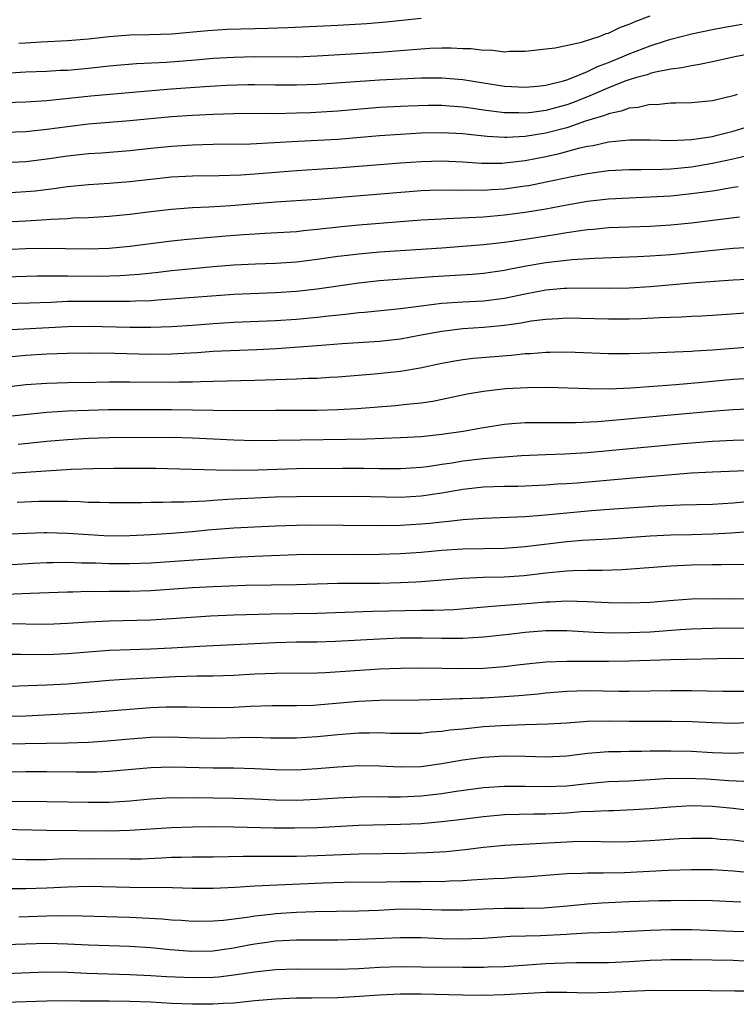
# Model space of a CAD drawing. Units: inches. Extents: x 2610000 to 2613000, y 1473000 to 1476000.
# Drawn here: x 2611160 to 2611229, y 1473444 to 1473539 of the extents above; entities that cross this region are included whole.
import ezdxf

# ---------------------------------------------------------------- set-up
doc = ezdxf.new("R2010")
doc.units = ezdxf.units.IN
doc.header["$MEASUREMENT"] = 0
doc.layers.add('LD26101473_2ft', color=214, linetype='Continuous')

msp = doc.modelspace()

# ---------------------------------------------------------------- linework, layer by layer
at = {"layer": 'LD26101473_2ft'}
for points, elevation in [([(2611157, 1473530.53), (2611161, 1473530.674), (2611163, 1473530.804), (2611167.251, 1473531.251), (2611171.624, 1473531.624), (2611175, 1473531.938), (2611178.159, 1473532.159), (2611180.273, 1473532.273), (2611182.332, 1473532.332), (2611183, 1473532.339), (2611185, 1473532.303), (2611187, 1473532.298), (2611189, 1473532.387), (2611195, 1473532.781), (2611197, 1473532.894), (2611199, 1473532.982), (2611200.992, 1473532.992), (2611203, 1473532.824), (2611205, 1473532.492), (2611207, 1473532.18), (2611209, 1473532.087), (2611210.193, 1473532.193), (2611211, 1473532.291), (2611212.697, 1473532.697), (2611213, 1473532.787), (2611213.568, 1473533), (2611215, 1473533.584), (2611215.941, 1473534.059), (2611217, 1473534.459), (2611218.308, 1473535), (2611219, 1473535.304), (2611221, 1473536.06), (2611222.583, 1473536.584), (2611223, 1473536.703), (2611225, 1473537.209), (2611227, 1473537.617), (2611228.164, 1473537.837), (2611229.856, 1473538.144)], 11362), ([(2611159, 1473533.444), (2611160.488, 1473533.512), (2611161, 1473533.557), (2611163, 1473533.624), (2611164.295, 1473533.705), (2611165, 1473533.733), (2611167, 1473533.92), (2611169, 1473534.134), (2611171.63, 1473534.369), (2611174.501, 1473534.501), (2611177.288, 1473534.712), (2611179, 1473534.861), (2611181, 1473534.979), (2611183.029, 1473535.029), (2611187, 1473535.01), (2611189, 1473535.09), (2611195, 1473535.463), (2611199, 1473535.776), (2611199.825, 1473535.825), (2611201, 1473535.869), (2611201.874, 1473535.874), (2611203, 1473535.817), (2611203.806, 1473535.806), (2611205, 1473535.646), (2611205.658, 1473535.658), (2611207, 1473535.495), (2611207.533, 1473535.533), (2611209, 1473535.53), (2611211, 1473535.754), (2611211.87, 1473535.87), (2611214.398, 1473536.398), (2611216.206, 1473537), (2611216.769, 1473537.231), (2611217, 1473537.282), (2611218.147, 1473537.853), (2611219, 1473538.138), (2611219.589, 1473538.411), (2611221, 1473538.957)], 11364), ([(2611160.3, 1473536.3), (2611161, 1473536.359), (2611162.447, 1473536.447), (2611165, 1473536.56), (2611167, 1473536.737), (2611169, 1473536.961), (2611171, 1473537.103), (2611172.866, 1473537.134), (2611175, 1473537.202), (2611178.472, 1473537.528), (2611180.354, 1473537.646), (2611183, 1473537.739), (2611184.243, 1473537.757), (2611186.186, 1473537.814), (2611191, 1473538.034), (2611193.787, 1473538.213), (2611195.621, 1473538.379), (2611199, 1473538.725)], 11366), ([(2611231, 1473535.364), (2611229.168, 1473535), (2611227, 1473534.51), (2611225.749, 1473534.251), (2611225, 1473534.146), (2611224.063, 1473533.937), (2611223, 1473533.809), (2611221.53, 1473533.53), (2611221, 1473533.388), (2611220.717, 1473533.283), (2611219.705, 1473533), (2611219, 1473532.791), (2611218.681, 1473532.681), (2611217, 1473532.006), (2611215, 1473531.152), (2611213.464, 1473530.536), (2611213, 1473530.377), (2611211.907, 1473530.093), (2611211, 1473529.837), (2611209.642, 1473529.642), (2611209, 1473529.574), (2611208.4, 1473529.599), (2611207, 1473529.608), (2611205, 1473529.871), (2611203.965, 1473530.035), (2611203, 1473530.167), (2611201.729, 1473530.271), (2611201, 1473530.312), (2611199.684, 1473530.316), (2611197.735, 1473530.265), (2611197, 1473530.236), (2611195, 1473530.117), (2611191, 1473529.784), (2611188.37, 1473529.63), (2611187, 1473529.574), (2611185, 1473529.532), (2611184.46, 1473529.54), (2611181, 1473529.514), (2611179, 1473529.459), (2611177, 1473529.366), (2611175, 1473529.222), (2611171, 1473528.836), (2611167, 1473528.52), (2611165, 1473528.284), (2611163, 1473527.998), (2611161, 1473527.792), (2611159, 1473527.726)], 11360), ([(2611229.377, 1473531.377), (2611229, 1473531.261), (2611227, 1473530.766), (2611225, 1473530.583), (2611223.467, 1473530.533), (2611223, 1473530.541), (2611221.6, 1473530.4), (2611221, 1473530.404), (2611219.871, 1473530.13), (2611219, 1473530.06), (2611218.235, 1473529.765), (2611217, 1473529.524), (2611216.638, 1473529.362), (2611214.805, 1473528.805), (2611213, 1473528.186), (2611211, 1473527.662), (2611209, 1473527.328), (2611207.233, 1473527.233), (2611207, 1473527.234), (2611205.344, 1473527.343), (2611203.533, 1473527.533), (2611203, 1473527.607), (2611201, 1473527.697), (2611199, 1473527.649), (2611197, 1473527.544), (2611195, 1473527.398), (2611191, 1473527.035), (2611187.145, 1473526.855), (2611182.604, 1473526.604), (2611179, 1473526.558), (2611177, 1473526.509), (2611175, 1473526.391), (2611173, 1473526.196), (2611171, 1473525.974), (2611168.248, 1473525.752), (2611167, 1473525.677), (2611165, 1473525.456), (2611163, 1473525.148), (2611161, 1473524.904), (2611159, 1473524.807)], 11358), ([(2611159, 1473521.92), (2611161, 1473522.034), (2611161.88, 1473522.12), (2611163.665, 1473522.335), (2611165, 1473522.538), (2611167, 1473522.737), (2611169, 1473522.845), (2611171, 1473522.999), (2611173, 1473523.233), (2611175, 1473523.445), (2611177, 1473523.555), (2611179.585, 1473523.585), (2611181.652, 1473523.652), (2611183, 1473523.745), (2611187, 1473524.08), (2611191, 1473524.318), (2611197, 1473524.803), (2611199, 1473524.943), (2611201, 1473524.992), (2611203, 1473524.905), (2611204.783, 1473524.783), (2611206.779, 1473524.779), (2611207, 1473524.792), (2611209, 1473525.017), (2611211, 1473525.411), (2611212.298, 1473525.701), (2611214.239, 1473526.239), (2611215, 1473526.405), (2611215.519, 1473526.481), (2611217, 1473526.829), (2611219.026, 1473527.026), (2611221.016, 1473527.016), (2611222.966, 1473526.966), (2611225, 1473527.048), (2611227, 1473527.353), (2611227.454, 1473527.454), (2611229, 1473527.846), (2611232.737, 1473529)], 11356), ([(2611159, 1473519.126), (2611161, 1473519.228), (2611163, 1473519.349), (2611163.393, 1473519.393), (2611165, 1473519.465), (2611165.507, 1473519.507), (2611167, 1473519.565), (2611169, 1473519.68), (2611171, 1473519.87), (2611173, 1473520.127), (2611175, 1473520.357), (2611177, 1473520.506), (2611178.576, 1473520.576), (2611180.708, 1473520.708), (2611185, 1473521.046), (2611189, 1473521.31), (2611192.395, 1473521.605), (2611199, 1473522.146), (2611199.821, 1473522.179), (2611201.79, 1473522.21), (2611203, 1473522.175), (2611203.797, 1473522.203), (2611205, 1473522.188), (2611205.75, 1473522.25), (2611207, 1473522.32), (2611209, 1473522.582), (2611209.358, 1473522.642), (2611211.032, 1473522.968), (2611213.498, 1473523.498), (2611215, 1473523.777), (2611217, 1473524.055), (2611219, 1473524.177), (2611220.169, 1473524.169), (2611222.208, 1473524.208), (2611223, 1473524.244), (2611225, 1473524.431), (2611227, 1473524.767), (2611228.838, 1473525.162), (2611231, 1473525.658)], 11354), ([(2611157, 1473516.369), (2611161, 1473516.564), (2611162.591, 1473516.591), (2611167, 1473516.524), (2611169, 1473516.601), (2611171, 1473516.785), (2611175, 1473517.296), (2611176.537, 1473517.463), (2611180.21, 1473517.79), (2611181.924, 1473517.923), (2611183, 1473517.989), (2611183.972, 1473518.028), (2611187, 1473518.216), (2611187.701, 1473518.299), (2611189, 1473518.415), (2611191.327, 1473518.673), (2611193, 1473518.831), (2611199, 1473519.315), (2611201, 1473519.433), (2611201.438, 1473519.438), (2611203.536, 1473519.536), (2611205, 1473519.629), (2611207, 1473519.804), (2611209, 1473520.053), (2611211, 1473520.39), (2611213, 1473520.774), (2611215, 1473521.112), (2611217, 1473521.338), (2611219, 1473521.456), (2611221, 1473521.53), (2611223, 1473521.647), (2611225, 1473521.846), (2611226.03, 1473521.97), (2611227, 1473522.129), (2611227.768, 1473522.232), (2611229, 1473522.463), (2611229.478, 1473522.522)], 11352), ([(2611159, 1473513.853), (2611162.073, 1473513.926), (2611164.047, 1473513.953), (2611165, 1473513.931), (2611168.085, 1473513.915), (2611170.031, 1473513.969), (2611171.892, 1473514.109), (2611173.704, 1473514.296), (2611175, 1473514.452), (2611177, 1473514.647), (2611179, 1473514.834), (2611181, 1473514.995), (2611183.084, 1473515.084), (2611185, 1473515.144), (2611187, 1473515.294), (2611189, 1473515.541), (2611191, 1473515.822), (2611191.926, 1473515.926), (2611193, 1473516.071), (2611195, 1473516.262), (2611201, 1473516.647), (2611203, 1473516.787), (2611205, 1473516.958), (2611207, 1473517.186), (2611209, 1473517.464), (2611212.058, 1473517.942), (2611213, 1473518.115), (2611214.313, 1473518.313), (2611215, 1473518.396), (2611215.566, 1473518.434), (2611217, 1473518.574), (2611221, 1473518.726), (2611223, 1473518.855), (2611225, 1473519.049), (2611229.606, 1473519.606)], 11350), ([(2611159, 1473511.295), (2611161.347, 1473511.347), (2611163.419, 1473511.419), (2611165, 1473511.494), (2611167.519, 1473511.519), (2611169, 1473511.492), (2611169.507, 1473511.507), (2611171, 1473511.494), (2611171.534, 1473511.533), (2611173, 1473511.58), (2611173.637, 1473511.636), (2611175, 1473511.717), (2611181, 1473512.188), (2611185, 1473512.342), (2611187, 1473512.479), (2611189, 1473512.704), (2611193, 1473513.278), (2611195, 1473513.496), (2611200.122, 1473513.878), (2611203.886, 1473514.114), (2611205, 1473514.205), (2611207, 1473514.491), (2611207.416, 1473514.584), (2611209.101, 1473514.899), (2611211, 1473515.215), (2611213.509, 1473515.509), (2611215.65, 1473515.65), (2611219.791, 1473515.791), (2611221, 1473515.855), (2611223, 1473516.004), (2611229, 1473516.589), (2611230.705, 1473516.706)], 11348), ([(2611159, 1473508.752), (2611165, 1473509.076), (2611167, 1473509.107), (2611171, 1473509.004), (2611172.998, 1473509.002), (2611175, 1473509.071), (2611177, 1473509.204), (2611179, 1473509.359), (2611181, 1473509.479), (2611185, 1473509.659), (2611187, 1473509.785), (2611189, 1473509.967), (2611190.106, 1473510.106), (2611191.739, 1473510.261), (2611193, 1473510.415), (2611193.546, 1473510.454), (2611197, 1473510.791), (2611201, 1473511.301), (2611203, 1473511.439), (2611205, 1473511.548), (2611207, 1473511.801), (2611209, 1473512.222), (2611211, 1473512.594), (2611212.741, 1473512.741), (2611213, 1473512.757), (2611214.776, 1473512.776), (2611217, 1473512.758), (2611219, 1473512.79), (2611221, 1473512.911), (2611225, 1473513.255), (2611229, 1473513.55), (2611231, 1473513.645)], 11346), ([(2611231.562, 1473510.438), (2611227, 1473510.119), (2611225.938, 1473510.062), (2611225, 1473510.03), (2611224.028, 1473509.972), (2611221.907, 1473509.907), (2611220.193, 1473509.806), (2611219, 1473509.767), (2611217, 1473509.759), (2611213, 1473509.859), (2611212.196, 1473509.804), (2611211, 1473509.75), (2611209.565, 1473509.565), (2611208.616, 1473509.384), (2611207, 1473509.156), (2611205, 1473508.962), (2611203, 1473508.834), (2611201, 1473508.602), (2611199, 1473508.219), (2611197, 1473507.857), (2611195, 1473507.641), (2611191.397, 1473507.397), (2611189, 1473507.193), (2611185.083, 1473506.917), (2611183.187, 1473506.813), (2611179, 1473506.654), (2611177.455, 1473506.546), (2611175.568, 1473506.432), (2611175, 1473506.412), (2611173, 1473506.385), (2611169.543, 1473506.457), (2611167, 1473506.489), (2611165, 1473506.472), (2611163, 1473506.4), (2611161, 1473506.283), (2611159, 1473506.089)], 11344), ([(2611157, 1473503.019), (2611161, 1473503.483), (2611163, 1473503.626), (2611165, 1473503.684), (2611167.708, 1473503.708), (2611169, 1473503.734), (2611171, 1473503.738), (2611175, 1473503.708), (2611175.733, 1473503.733), (2611177, 1473503.744), (2611177.781, 1473503.781), (2611179, 1473503.796), (2611183, 1473503.895), (2611185, 1473503.962), (2611186.014, 1473504.014), (2611187, 1473504.034), (2611188.093, 1473504.093), (2611189, 1473504.111), (2611190.194, 1473504.195), (2611191, 1473504.231), (2611194.501, 1473504.501), (2611197, 1473504.763), (2611198.904, 1473505.095), (2611201, 1473505.55), (2611202.224, 1473505.776), (2611203, 1473505.895), (2611203.991, 1473506.009), (2611207.676, 1473506.324), (2611209, 1473506.468), (2611209.514, 1473506.487), (2611211, 1473506.607), (2611211.399, 1473506.601), (2611213, 1473506.628), (2611217, 1473506.487), (2611219, 1473506.479), (2611221, 1473506.539), (2611225, 1473506.684), (2611225.287, 1473506.714), (2611227, 1473506.808), (2611231, 1473507.136)], 11342), ([(2611159, 1473500.404), (2611163, 1473500.817), (2611165, 1473500.946), (2611167, 1473501.023), (2611168.926, 1473501.074), (2611171, 1473501.089), (2611175, 1473501.079), (2611177, 1473501.061), (2611178.989, 1473501.011), (2611181, 1473500.989), (2611185, 1473501.03), (2611188.968, 1473501.032), (2611191, 1473501.072), (2611192.817, 1473501.183), (2611196.533, 1473501.467), (2611197.594, 1473501.594), (2611199, 1473501.722), (2611200.11, 1473501.89), (2611203.41, 1473502.59), (2611205, 1473502.859), (2611207.091, 1473503.091), (2611209.217, 1473503.217), (2611211.222, 1473503.222), (2611215.092, 1473503.092), (2611217.082, 1473503.083), (2611219.16, 1473503.16), (2611223.477, 1473503.477), (2611225.673, 1473503.673), (2611229, 1473504.009), (2611230.073, 1473504.073)], 11340), ([(2611160.251, 1473497.749), (2611163, 1473498.026), (2611165, 1473498.205), (2611167, 1473498.332), (2611169, 1473498.401), (2611175, 1473498.425), (2611177, 1473498.371), (2611181, 1473498.16), (2611183, 1473498.117), (2611191.78, 1473498.22), (2611193.735, 1473498.264), (2611197, 1473498.384), (2611199, 1473498.502), (2611201, 1473498.718), (2611203.035, 1473499), (2611205, 1473499.353), (2611207, 1473499.674), (2611207.724, 1473499.724), (2611209, 1473499.842), (2611209.834, 1473499.834), (2611211, 1473499.849), (2611211.828, 1473499.827), (2611213, 1473499.826), (2611213.838, 1473499.838), (2611215.94, 1473499.94), (2611218.12, 1473500.12), (2611223, 1473500.585), (2611226.922, 1473500.923), (2611229, 1473501.093), (2611231, 1473501.188)], 11338), ([(2611159.061, 1473494.939), (2611161, 1473495.053), (2611165.337, 1473495.337), (2611167.419, 1473495.419), (2611169.449, 1473495.449), (2611173.442, 1473495.443), (2611179.284, 1473495.284), (2611181.266, 1473495.266), (2611183.286, 1473495.286), (2611187, 1473495.399), (2611191.45, 1473495.45), (2611193.457, 1473495.457), (2611195, 1473495.427), (2611197, 1473495.415), (2611199, 1473495.542), (2611199.619, 1473495.618), (2611201, 1473495.836), (2611201.97, 1473495.97), (2611203, 1473496.142), (2611205, 1473496.365), (2611206.508, 1473496.508), (2611207, 1473496.532), (2611208.658, 1473496.658), (2611211, 1473496.755), (2611212.808, 1473496.808), (2611215, 1473496.935), (2611224.18, 1473497.82), (2611227, 1473498.035), (2611229, 1473498.14), (2611231, 1473498.195)], 11336), ([(2611231, 1473495.217), (2611227, 1473495.053), (2611225, 1473494.95), (2611219, 1473494.463), (2611214.011, 1473494.01), (2611213, 1473493.936), (2611212.109, 1473493.891), (2611211, 1473493.81), (2611209, 1473493.72), (2611208.306, 1473493.694), (2611207, 1473493.675), (2611205, 1473493.604), (2611203, 1473493.395), (2611201, 1473493.047), (2611199, 1473492.748), (2611197, 1473492.639), (2611192.709, 1473492.709), (2611187, 1473492.702), (2611185, 1473492.644), (2611181, 1473492.464), (2611180.417, 1473492.417), (2611179, 1473492.344), (2611178.284, 1473492.284), (2611176.189, 1473492.189), (2611175, 1473492.183), (2611174.154, 1473492.154), (2611173, 1473492.158), (2611172.125, 1473492.125), (2611169, 1473492.103), (2611168.139, 1473492.138), (2611167, 1473492.156), (2611166.211, 1473492.211), (2611165, 1473492.225), (2611164.251, 1473492.251), (2611162.228, 1473492.228), (2611160.15, 1473492.15)], 11334), ([(2611156.956, 1473489.045), (2611162.753, 1473489.247), (2611163, 1473489.252), (2611165, 1473489.196), (2611167, 1473489.05), (2611169, 1473488.952), (2611171, 1473488.97), (2611173, 1473489.068), (2611175, 1473489.198), (2611177, 1473489.361), (2611178.489, 1473489.511), (2611181, 1473489.715), (2611185, 1473489.909), (2611187, 1473489.973), (2611188.02, 1473489.98), (2611195, 1473489.932), (2611197, 1473489.965), (2611199, 1473490.085), (2611199.838, 1473490.162), (2611201, 1473490.299), (2611201.655, 1473490.345), (2611203, 1473490.519), (2611203.468, 1473490.532), (2611205, 1473490.651), (2611209, 1473490.799), (2611210.943, 1473490.943), (2611215.36, 1473491.36), (2611217.527, 1473491.527), (2611221.818, 1473491.818), (2611223.924, 1473491.924), (2611227, 1473491.992), (2611229, 1473492.126), (2611231, 1473492.301)], 11332), ([(2611158.089, 1473486.089), (2611161.695, 1473486.305), (2611163, 1473486.371), (2611163.613, 1473486.387), (2611165, 1473486.391), (2611166.338, 1473486.338), (2611167.672, 1473486.327), (2611169, 1473486.274), (2611171, 1473486.261), (2611173, 1473486.346), (2611179, 1473486.77), (2611181, 1473486.894), (2611182.993, 1473486.993), (2611187, 1473487.151), (2611189, 1473487.186), (2611193, 1473487.155), (2611195, 1473487.162), (2611197, 1473487.226), (2611199, 1473487.373), (2611201, 1473487.56), (2611203, 1473487.691), (2611207, 1473487.767), (2611209, 1473487.914), (2611213, 1473488.385), (2611214.512, 1473488.512), (2611217, 1473488.664), (2611221, 1473488.953), (2611223, 1473489.046), (2611225, 1473489.075), (2611227, 1473489.126), (2611228.776, 1473489.224), (2611231, 1473489.383)], 11330), ([(2611231, 1473486.193), (2611227.863, 1473486.137), (2611227, 1473486.157), (2611225, 1473486.13), (2611223, 1473486.023), (2611218.331, 1473485.669), (2611216.4, 1473485.6), (2611215, 1473485.611), (2611213.575, 1473485.574), (2611213, 1473485.54), (2611211, 1473485.332), (2611208.912, 1473485.088), (2611206.976, 1473484.976), (2611205, 1473484.929), (2611203, 1473484.825), (2611199, 1473484.511), (2611198.496, 1473484.495), (2611197, 1473484.406), (2611195, 1473484.362), (2611191, 1473484.344), (2611187, 1473484.238), (2611182.155, 1473484.155), (2611179, 1473484.043), (2611177, 1473483.941), (2611173, 1473483.661), (2611171, 1473483.586), (2611169, 1473483.583), (2611167.561, 1473483.561), (2611167, 1473483.571), (2611165.515, 1473483.515), (2611165, 1473483.514), (2611161.403, 1473483.404), (2611155.143, 1473483.143)], 11328), ([(2611159, 1473480.518), (2611163, 1473480.454), (2611165, 1473480.525), (2611167, 1473480.664), (2611169, 1473480.765), (2611173, 1473480.859), (2611175, 1473480.975), (2611178.741, 1473481.259), (2611181, 1473481.353), (2611184.556, 1473481.444), (2611189, 1473481.49), (2611194.313, 1473481.688), (2611199, 1473481.776), (2611200.22, 1473481.78), (2611202.14, 1473481.86), (2611205.812, 1473482.188), (2611209.543, 1473482.457), (2611211, 1473482.591), (2611211.407, 1473482.594), (2611213, 1473482.683), (2611215, 1473482.625), (2611217, 1473482.512), (2611219, 1473482.483), (2611221, 1473482.569), (2611223.243, 1473482.757), (2611225, 1473482.875), (2611227.102, 1473482.898), (2611229, 1473482.879), (2611231.074, 1473482.927)], 11326), ([(2611230.067, 1473480.067), (2611227, 1473480.032), (2611225, 1473479.977), (2611223.911, 1473479.911), (2611221, 1473479.683), (2611219, 1473479.597), (2611217.59, 1473479.591), (2611215.642, 1473479.642), (2611213, 1473479.787), (2611211, 1473479.794), (2611209, 1473479.631), (2611207.437, 1473479.437), (2611205, 1473479.18), (2611203, 1473479.069), (2611201, 1473479.076), (2611199.108, 1473479.108), (2611197, 1473479.086), (2611195, 1473479.01), (2611190.762, 1473478.762), (2611189, 1473478.707), (2611187, 1473478.701), (2611185, 1473478.66), (2611179, 1473478.367), (2611177.721, 1473478.279), (2611175, 1473478.127), (2611173, 1473478.044), (2611170.044, 1473477.956), (2611169, 1473477.905), (2611165, 1473477.586), (2611163, 1473477.509), (2611160.464, 1473477.536), (2611159, 1473477.515)], 11324), ([(2611231, 1473477.106), (2611229, 1473477.142), (2611223, 1473477.028), (2611219, 1473476.872), (2611217, 1473476.843), (2611213, 1473476.851), (2611211, 1473476.781), (2611208.524, 1473476.524), (2611207, 1473476.332), (2611205, 1473476.188), (2611203, 1473476.163), (2611199, 1473476.213), (2611197, 1473476.177), (2611195, 1473476.109), (2611194.059, 1473476.059), (2611189.776, 1473475.776), (2611189, 1473475.744), (2611185, 1473475.712), (2611183, 1473475.622), (2611181, 1473475.503), (2611179, 1473475.44), (2611177.433, 1473475.433), (2611175.37, 1473475.37), (2611171, 1473475.143), (2611169, 1473475.011), (2611165, 1473474.687), (2611163, 1473474.584), (2611157.609, 1473474.391)], 11322), ([(2611159, 1473471.587), (2611161, 1473471.626), (2611167, 1473471.941), (2611171, 1473472.277), (2611173, 1473472.42), (2611174.485, 1473472.486), (2611176.495, 1473472.495), (2611179, 1473472.445), (2611181, 1473472.475), (2611182.558, 1473472.558), (2611184.63, 1473472.63), (2611187, 1473472.617), (2611188.657, 1473472.657), (2611189, 1473472.673), (2611193, 1473473.035), (2611195, 1473473.123), (2611198.818, 1473473.182), (2611201, 1473473.231), (2611202.708, 1473473.292), (2611203, 1473473.29), (2611204.635, 1473473.365), (2611205, 1473473.369), (2611207, 1473473.493), (2611208.402, 1473473.598), (2611210.242, 1473473.758), (2611211, 1473473.842), (2611213, 1473474.003), (2611213.957, 1473474.043), (2611215, 1473474.073), (2611217.996, 1473474.004), (2611219, 1473473.995), (2611223, 1473474.057), (2611225, 1473474.052), (2611227.997, 1473474.003), (2611231.99, 1473474.01)], 11320), ([(2611230.985, 1473470.985), (2611229, 1473470.897), (2611227, 1473470.953), (2611225.045, 1473471.045), (2611223.078, 1473471.078), (2611219, 1473471.092), (2611217, 1473471.124), (2611215, 1473471.082), (2611213, 1473470.927), (2611211.184, 1473470.816), (2611209, 1473470.767), (2611206.678, 1473470.678), (2611205, 1473470.556), (2611203.576, 1473470.424), (2611203, 1473470.353), (2611201.766, 1473470.234), (2611201, 1473470.11), (2611199.952, 1473470.048), (2611199, 1473469.94), (2611197, 1473469.927), (2611196.062, 1473469.938), (2611195, 1473469.987), (2611194.037, 1473469.963), (2611193, 1473469.962), (2611191, 1473469.799), (2611189, 1473469.593), (2611187, 1473469.473), (2611184.505, 1473469.495), (2611183, 1473469.54), (2611181.52, 1473469.52), (2611179, 1473469.454), (2611176.492, 1473469.508), (2611175, 1473469.565), (2611173, 1473469.533), (2611171, 1473469.376), (2611168.822, 1473469.178), (2611167, 1473469.067), (2611164.986, 1473469.014), (2611158.908, 1473468.908)], 11318), ([(2611230.069, 1473468.069), (2611229, 1473468.006), (2611227, 1473468.08), (2611225, 1473468.194), (2611223, 1473468.24), (2611222.221, 1473468.221), (2611221, 1473468.224), (2611220.199, 1473468.199), (2611219, 1473468.206), (2611218.179, 1473468.179), (2611217, 1473468.167), (2611215, 1473467.994), (2611213, 1473467.738), (2611211, 1473467.641), (2611209, 1473467.707), (2611207, 1473467.733), (2611205, 1473467.618), (2611203, 1473467.36), (2611201, 1473466.996), (2611199, 1473466.729), (2611197, 1473466.696), (2611195, 1473466.799), (2611193, 1473466.815), (2611191, 1473466.695), (2611189, 1473466.525), (2611187, 1473466.412), (2611185, 1473466.438), (2611183, 1473466.541), (2611181, 1473466.587), (2611179, 1473466.585), (2611175, 1473466.696), (2611173, 1473466.639), (2611169, 1473466.279), (2611167.776, 1473466.223), (2611165.803, 1473466.197), (2611163, 1473466.233), (2611161, 1473466.24), (2611157, 1473466.172)], 11316), ([(2611159.42, 1473463.42), (2611163, 1473463.403), (2611167, 1473463.317), (2611169, 1473463.332), (2611171, 1473463.465), (2611173, 1473463.657), (2611175, 1473463.767), (2611175.756, 1473463.756), (2611177, 1473463.77), (2611181, 1473463.723), (2611183, 1473463.646), (2611185, 1473463.548), (2611187, 1473463.521), (2611189, 1473463.601), (2611191, 1473463.741), (2611193, 1473463.849), (2611195, 1473463.868), (2611195.844, 1473463.844), (2611197, 1473463.847), (2611199, 1473463.923), (2611201, 1473464.156), (2611202.376, 1473464.376), (2611205, 1473464.724), (2611207, 1473464.86), (2611209, 1473464.855), (2611211, 1473464.817), (2611213, 1473464.911), (2611215, 1473465.13), (2611217, 1473465.297), (2611219, 1473465.387), (2611220.512, 1473465.488), (2611221, 1473465.503), (2611222.412, 1473465.588), (2611224.376, 1473465.624), (2611226.445, 1473465.555), (2611228.587, 1473465.413), (2611230.692, 1473465.308)], 11314), ([(2611231.617, 1473462.384), (2611229, 1473462.709), (2611227, 1473462.918), (2611225, 1473462.969), (2611223, 1473462.858), (2611221, 1473462.69), (2611219.417, 1473462.583), (2611217.495, 1473462.505), (2611217, 1473462.5), (2611215.581, 1473462.42), (2611214.383, 1473462.383), (2611213, 1473462.273), (2611211, 1473462.171), (2611209.834, 1473462.166), (2611207, 1473462.093), (2611205, 1473461.924), (2611202.412, 1473461.588), (2611201, 1473461.426), (2611199, 1473461.252), (2611197, 1473461.162), (2611193, 1473461.097), (2611189, 1473460.872), (2611186.818, 1473460.818), (2611184.84, 1473460.84), (2611181, 1473460.936), (2611179, 1473460.943), (2611177, 1473460.922), (2611175, 1473460.857), (2611171, 1473460.59), (2611169, 1473460.551), (2611163, 1473460.599), (2611158.686, 1473460.686)], 11312), ([(2611159, 1473457.891), (2611161, 1473457.814), (2611162.176, 1473457.824), (2611163, 1473457.811), (2611164.134, 1473457.866), (2611167, 1473457.923), (2611171, 1473457.862), (2611172.115, 1473457.885), (2611174.039, 1473457.961), (2611175, 1473458.025), (2611175.965, 1473458.035), (2611177, 1473458.07), (2611179, 1473458.083), (2611181.871, 1473458.129), (2611183.863, 1473458.137), (2611185, 1473458.122), (2611185.862, 1473458.138), (2611187, 1473458.135), (2611189, 1473458.193), (2611193, 1473458.369), (2611197.587, 1473458.413), (2611199.53, 1473458.47), (2611201.409, 1473458.591), (2611203.223, 1473458.777), (2611205, 1473458.996), (2611207, 1473459.176), (2611213, 1473459.512), (2611213.538, 1473459.537), (2611215.561, 1473459.56), (2611217, 1473459.525), (2611219, 1473459.534), (2611221, 1473459.634), (2611223.818, 1473459.818), (2611225, 1473459.873), (2611227, 1473459.856), (2611227.779, 1473459.779), (2611229, 1473459.689), (2611231.394, 1473459.394)], 11310), ([(2611231, 1473456.511), (2611229, 1473456.699), (2611227, 1473456.806), (2611225, 1473456.814), (2611222.75, 1473456.75), (2611218.537, 1473456.537), (2611216.485, 1473456.485), (2611215, 1473456.506), (2611214.468, 1473456.468), (2611213, 1473456.445), (2611209, 1473456.101), (2611208.069, 1473456.069), (2611207, 1473455.997), (2611205.958, 1473455.958), (2611203.826, 1473455.826), (2611203, 1473455.755), (2611201.714, 1473455.714), (2611201, 1473455.669), (2611199.688, 1473455.688), (2611199, 1473455.671), (2611197, 1473455.675), (2611195.638, 1473455.638), (2611191.588, 1473455.588), (2611189.53, 1473455.531), (2611183, 1473455.234), (2611181.122, 1473455.121), (2611179, 1473455.035), (2611177, 1473455.036), (2611175.075, 1473455.075), (2611171, 1473455.113), (2611167, 1473455.2), (2611165, 1473455.148), (2611163, 1473455.047), (2611161, 1473454.993), (2611159.005, 1473455.005)], 11308), ([(2611160.311, 1473452.311), (2611163, 1473452.402), (2611164.424, 1473452.424), (2611166.403, 1473452.403), (2611171, 1473452.258), (2611172.203, 1473452.203), (2611174.093, 1473452.094), (2611175, 1473452.009), (2611175.967, 1473451.967), (2611177, 1473451.882), (2611179, 1473451.9), (2611179.983, 1473451.984), (2611182.274, 1473452.274), (2611183, 1473452.403), (2611184.553, 1473452.553), (2611185, 1473452.611), (2611187, 1473452.737), (2611188.819, 1473452.819), (2611190.856, 1473452.856), (2611193, 1473452.869), (2611194.943, 1473452.943), (2611197, 1473453.054), (2611199, 1473453.046), (2611201, 1473452.961), (2611203, 1473452.956), (2611205, 1473453.053), (2611207, 1473453.12), (2611208.871, 1473453.129), (2611210.821, 1473453.18), (2611213.382, 1473453.382), (2611215, 1473453.536), (2611216.358, 1473453.642), (2611219, 1473453.77), (2611221.864, 1473453.864), (2611223, 1473453.879), (2611225, 1473453.892), (2611227, 1473453.863), (2611229, 1473453.786), (2611229.73, 1473453.73)], 11306), ([(2611231, 1473450.816), (2611229, 1473450.903), (2611225.037, 1473451.037), (2611223, 1473451.053), (2611221, 1473450.999), (2611217.198, 1473450.802), (2611215, 1473450.716), (2611213.38, 1473450.619), (2611213, 1473450.613), (2611210.478, 1473450.478), (2611207.602, 1473450.398), (2611205, 1473450.228), (2611203.828, 1473450.173), (2611203, 1473450.152), (2611201, 1473450.188), (2611199, 1473450.278), (2611197, 1473450.292), (2611193, 1473450.104), (2611191, 1473450.061), (2611187, 1473450.05), (2611185, 1473449.945), (2611184.164, 1473449.836), (2611183, 1473449.681), (2611182.42, 1473449.58), (2611181, 1473449.291), (2611178.982, 1473448.982), (2611176.955, 1473448.955), (2611174.872, 1473449.128), (2611173, 1473449.313), (2611171, 1473449.449), (2611167, 1473449.566), (2611165, 1473449.671), (2611163, 1473449.729), (2611161, 1473449.674), (2611159, 1473449.597)], 11304), ([(2611230.049, 1473448.049), (2611229, 1473448.092), (2611225, 1473448.173), (2611223, 1473448.165), (2611222.143, 1473448.143), (2611221, 1473448.097), (2611219, 1473447.975), (2611217, 1473447.885), (2611213.875, 1473447.875), (2611211.817, 1473447.817), (2611211, 1473447.775), (2611207, 1473447.492), (2611205.445, 1473447.446), (2611205, 1473447.419), (2611203, 1473447.412), (2611199, 1473447.473), (2611197, 1473447.477), (2611195, 1473447.414), (2611193, 1473447.311), (2611191, 1473447.244), (2611187, 1473447.272), (2611185, 1473447.197), (2611182.987, 1473446.987), (2611181, 1473446.684), (2611179.499, 1473446.501), (2611179, 1473446.465), (2611177, 1473446.419), (2611174.521, 1473446.521), (2611173, 1473446.625), (2611171, 1473446.736), (2611166.842, 1473446.842), (2611165, 1473446.934), (2611163.019, 1473446.981), (2611159, 1473446.807)], 11302), ([(2611231, 1473445.144), (2611229.151, 1473445.151), (2611226.804, 1473445.196), (2611221.2, 1473445.2), (2611219, 1473445.125), (2611217, 1473445.008), (2611215, 1473444.968), (2611213.018, 1473445.017), (2611211, 1473445.016), (2611207, 1473444.796), (2611205, 1473444.749), (2611203, 1473444.766), (2611199, 1473444.852), (2611197, 1473444.849), (2611195, 1473444.761), (2611192.598, 1473444.598), (2611191, 1473444.513), (2611188.465, 1473444.465), (2611187, 1473444.464), (2611185, 1473444.396), (2611183, 1473444.225), (2611181, 1473444.012), (2611179.961, 1473443.961), (2611179, 1473443.887), (2611177.906, 1473443.906), (2611177, 1473443.893), (2611175, 1473443.972), (2611173, 1473444.078), (2611171, 1473444.159), (2611169, 1473444.183), (2611166.184, 1473444.184), (2611165, 1473444.216), (2611163, 1473444.202), (2611159, 1473444.052)], 11300)]:
    msp.add_lwpolyline(points, dxfattribs=dict(at, elevation=elevation))

doc.saveas('drawing.dxf')
